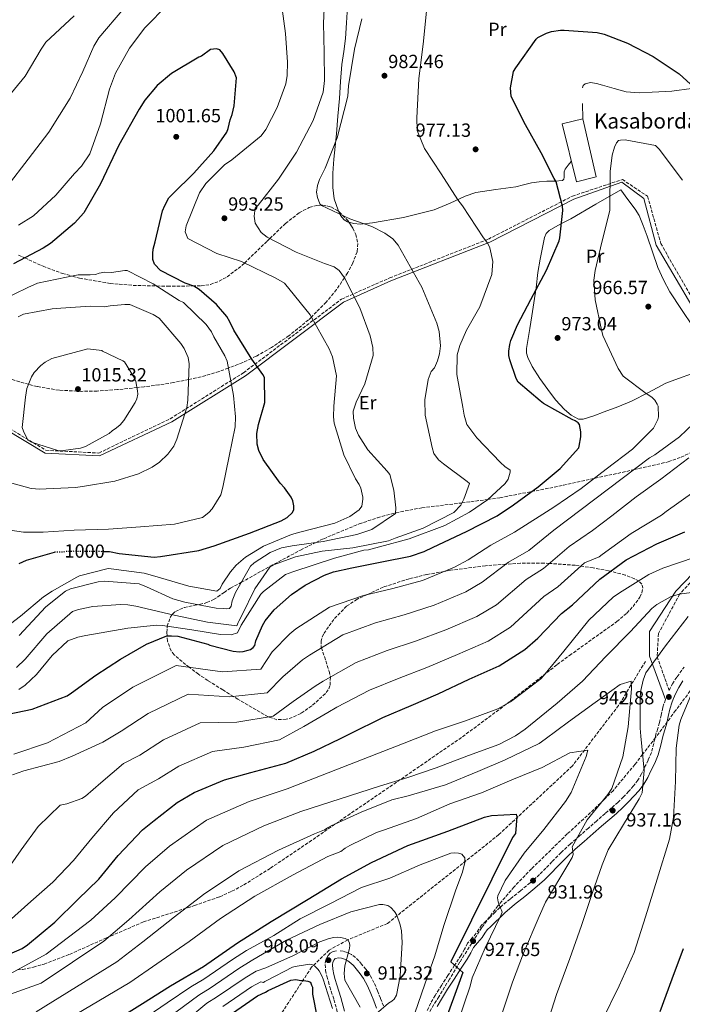
# Model space of a CAD drawing. Units: metres. Extents: x 637547 to 641025, y 4759887 to 4762269.
# Drawn here: x 639796 to 640143, y 4760974 to 4761491 of the extents above; entities that cross this region are included whole.
import ezdxf
from ezdxf.enums import TextEntityAlignment as Align

# ---------------------------------------------------------------- set-up
doc = ezdxf.new("R2010")
doc.units = ezdxf.units.M
doc.header["$MEASUREMENT"] = 0
doc.linetypes.add('DGN Style 3', pattern=[2.435891, 1.739922, -0.695969])
doc.linetypes.add('DGN Style 5', pattern=[1.217945, 0.521977, -0.695969])
for name, color, linetype, lineweight in [('Barranco lineal no visto', 142, 'DGN Style 5', 0), ('Camino', 7, 'DGN Style 3', 0), ('Cota de curva de nivel directora', 7, 'Continuous', 0), ('Cota de punto acotado terreno', 7, 'Continuous', 0), ('Curva de nivel directora', 30, 'Continuous', 30), ('Curva de nivel directora no vista', 30, 'DGN Style 5', 30), ('Curva de nivel intermedia', 30, 'Continuous', 0), ('Edificio', 1, 'Continuous', 13), ('Etiqueta de uso rústico', 92, 'Continuous', 0), ('Línea de cambio de uso (parcela vista)', 92, 'Continuous', 0), ('Margen derecho', 7, 'Continuous', 0), ('Punto acotado terreno (símbolo)', 7, 'Continuous', 0), ('Texto de Borda', 7, 'Continuous', 0), ('Vaguada', 142, 'DGN Style 3', 13), ('Zona arbolada', 92, 'DGN Style 3', 0)]:
    doc.layers.add(name, color=color, linetype=linetype, lineweight=lineweight)
doc.styles.add('Style-Arial', font='arial.ttf')

# ---------------------------------------------------------------- blocks, each defined once
blk = doc.blocks.new('5PATER')
at = {"layer": 'Barranco lineal no visto', "linetype": 'Continuous', "lineweight": 0}
h = blk.add_hatch(color=51, dxfattribs=at)
edge = h.paths.add_edge_path()
edge.add_ellipse((0, 0), major_axis=(-0.11, -0.111), ratio=0.999422, start_angle=0, end_angle=360)

msp = doc.modelspace()

# ---------------------------------------------------------------- linework, layer by layer
at = {"layer": 'Camino', "color": 7, "linetype": 'DGN Style 3', "lineweight": 0}
for points in [[(639788.2, 4761277.84, 1013.55), (639809.34, 4761265.16, 1014.59), (639837.16, 4761263.73, 1013.63), (639874.57, 4761281.72, 1011.24), (639913.13, 4761305.93, 1002.16), (639964.63, 4761344.62, 991.29), (639989.88, 4761355.75, 986.83), (640041.67, 4761376.11, 979.8), (640085.79, 4761398.7, 973.9), (640112.02, 4761407.46, 970), (640125.3, 4761398.62, 969.88), (640132.18, 4761373.86, 966.51), (640160.57, 4761324.3, 962.72)], [(640159.24, 4761208, 943.86), (640142.1, 4761189.58, 940), (640130.99, 4761168.82, 940), (640130.27, 4761156.65, 940), (640136.58, 4761139.02, 942.47), (640138.31, 4761142.43, 942.86), (640140.73, 4761146.21, 943.32), (640144.53, 4761151.24, 943.93)], [(640134.59, 4761134.19, 942.53), (640133.3, 4761130.03, 941.69), (640132.44, 4761126.05, 941.26), (640131.56, 4761122.08, 940.82), (640130.58, 4761118.94, 940.72), (640129.58, 4761115.79, 940.65), (640128.48, 4761111.08, 940.09), (640127.24, 4761106.37, 939.57), (640125.55, 4761102.33, 939.51), (640123.63, 4761098.39, 939.44), (640122.01, 4761095.07, 939.23), (640120.2, 4761091.87, 938.98), (640117.87, 4761088.8, 938.69), (640115.3, 4761085.95, 938.36), (640112.6, 4761083.02, 937.92), (640109.77, 4761080.22, 937.48), (640106.39, 4761077.23, 937.16), (640102.99, 4761074.27, 936.86), (640098.58, 4761070.44, 936.38), (640094.16, 4761066.61, 935.86), (640089.42, 4761062.47, 934.97), (640084.71, 4761058.32, 934.02), (640079.85, 4761053.73, 933.87), (640075.08, 4761048.98, 933.69), (640071.84, 4761045.56, 932.92), (640068.53, 4761042.2, 932.15), (640063.54, 4761037.88, 931.46), (640058.46, 4761033.69, 930.86), (640053.08, 4761029.36, 930.49), (640047.77, 4761024.96, 930.06), (640045.17, 4761022.44, 929.45), (640042.65, 4761019.87, 928.77), (640040.37, 4761017.76, 928.43), (640038.13, 4761015.62, 928.1), (640036.65, 4761013.56, 927.57), (640035.29, 4761011.4, 927.06), (640032.99, 4761008.79, 927.01), (640030.79, 4761006.11, 926.98), (640029.07, 4761002.96, 926.5), (640027.36, 4760999.8, 926.06), (640023.9, 4760994.53, 925.65), (640020.45, 4760989.26, 925.23), (640017.08, 4760984, 924.77), (640013.75, 4760978.72, 924.27), (640011.4, 4760974.59, 923.62), (640009.31, 4760970.3, 922.94)], [(639961.87, 4761002.2, 909.03), (639960.2, 4761001.77, 908.72), (639958.69, 4761000.96, 908.02), (639957.53, 4760999.64, 907.35), (639956.35, 4760997.36, 907.42), (639955.94, 4760995.02, 907.51), (639956.24, 4760991.89, 907.01), (639956.88, 4760988.78, 906.43), (639957.65, 4760985.98, 905.71), (639958.44, 4760983.18, 905.09), (639960.62, 4760976.51, 904.53), (639962.42, 4760969.7, 904.34)], [(639986.54, 4760973.25, 914.31), (639985.07, 4760977.19, 913.98), (639983.49, 4760981.11, 913.6), (639981.6, 4760985.45, 912.76), (639979.38, 4760989.59, 911.93), (639977.34, 4760992.44, 911.45), (639975.12, 4760995.15, 910.97), (639973.58, 4760996.94, 910.46), (639971.93, 4760998.63, 910.01), (639969.87, 4761000.13, 909.82), (639967.51, 4761001.27, 909.64), (639965.52, 4761001.92, 909.46), (639963.53, 4761002.24, 909.26)]]:
    msp.add_polyline3d(points, dxfattribs=at)
at = {"layer": 'Curva de nivel directora', "color": 30, "linetype": 'Continuous', "lineweight": 30, "flags": 128}
for points, elevation in [([(640053.57, 4761451.07), (640053.33, 4761455.55), (640054.86, 4761464.13), (640056.02, 4761466.22), (640066.72, 4761481.28), (640067.66, 4761482.01), (640072.18, 4761484.33), (640074.88, 4761485.17), (640079.59, 4761485.89), (640081.5, 4761485.93), (640098.87, 4761484.71), (640102.4, 4761483.89), (640114.79, 4761479.15), (640128.19, 4761472.03), (640141.77, 4761463.07), (640149.73, 4761455.77)], 975), ([(639895.7, 4761475.82), (639891.11, 4761472.19), (639889.65, 4761471.74), (639875.28, 4761463.12), (639867.84, 4761456.84), (639861.27, 4761449.19), (639858.28, 4761444.39), (639847.71, 4761425.49), (639838.01, 4761405.22), (639829.33, 4761389.98), (639824.4, 4761384.59), (639811.74, 4761373.76), (639807.87, 4761371.46), (639792.37, 4761363.09)], 1000), ([(639839.45, 4761212.06), (639842.74, 4761212.02), (639847.78, 4761210.99), (639866.25, 4761209.07), (639869.6, 4761209.41), (639889.65, 4761212.55), (639897.71, 4761214.92), (639916.31, 4761221.67), (639932.95, 4761228.1), (639936, 4761229.83), (639938.75, 4761232.39), (639939.55, 4761234.08), (639939.52, 4761236.03), (639938.92, 4761238.53), (639938.05, 4761240.47), (639934.61, 4761245.44), (639932.33, 4761247.92), (639923.46, 4761260.33), (639921.15, 4761265.04), (639920.25, 4761268.38), (639920.15, 4761273.96), (639920.91, 4761278.72), (639924.34, 4761290.23), (639924.12, 4761303.36), (639923.25, 4761305.02), (639917.53, 4761313.02), (639908.05, 4761328.22), (639906.01, 4761332.65), (639904.29, 4761335.41), (639898.87, 4761341.75), (639889.8, 4761349.69), (639886.98, 4761351.32), (639882.48, 4761352.91), (639869.52, 4761359.67), (639866.39, 4761362.97), (639865.51, 4761365.47), (639865.45, 4761368.54), (639865.7, 4761370.78), (639866.75, 4761374.71), (639870.65, 4761390.98), (639871.72, 4761393.79), (639873.89, 4761397.74), (639875.81, 4761399.72), (639887.07, 4761410.81), (639897.48, 4761422.44), (639904.3, 4761432.33), (639905.1, 4761434.3), (639906.14, 4761438.79), (639907.21, 4761441.6), (639908.25, 4761446.09), (639909.39, 4761460.91), (639908.22, 4761463.96), (639902.19, 4761473.64), (639900.75, 4761475.51), (639898.86, 4761476.14), (639895.7, 4761475.82)], 1000), ([(639785.24, 4761125.67), (639802.21, 4761129.08), (639820.56, 4761136.11), (639822.77, 4761137.74), (639835.55, 4761147.08), (639848.6, 4761155.46), (639862.13, 4761163.28), (639872.93, 4761167.63), (639875.32, 4761167.75), (639878.69, 4761167.41), (639894.35, 4761163.28), (639895.47, 4761162.82), (639907.68, 4761159.59), (639911.04, 4761159.33), (639912.96, 4761159.52), (639915.5, 4761160.05), (639916.85, 4761160.55), (639918.2, 4761161.53), (639918.98, 4761162.58), (639919.66, 4761164.99), (639923.03, 4761173.05), (639924.51, 4761175.47), (639929.29, 4761181.31), (639938.26, 4761189.38), (639945.45, 4761194.3), (639955.67, 4761199.59), (639960.36, 4761201.27), (639969.99, 4761203.43), (639985.68, 4761206.5), (640000.82, 4761209.56), (640007.89, 4761211.92), (640012.73, 4761214.32), (640030.25, 4761222.54), (640046.34, 4761230.65), (640054.95, 4761236.47), (640067.74, 4761246.04), (640079.32, 4761255.6), (640089.13, 4761266.4), (640089.43, 4761267.28), (640090.23, 4761272.17), (640090.18, 4761274.89), (640089.55, 4761278.8), (640088.82, 4761279.66), (640087.2, 4761280.67), (640085.59, 4761281.28), (640070.58, 4761289.82), (640068.87, 4761291.23), (640057.28, 4761300.94), (640056.28, 4761302.84), (640052.92, 4761312.69), (640052.48, 4761315.01), (640052.36, 4761317.32), (640052.86, 4761320.77), (640053.46, 4761322.86), (640057, 4761331.07), (640064.04, 4761344.38), (640072.25, 4761359.79), (640078.78, 4761375.17), (640079.23, 4761376.86), (640080.82, 4761391.19), (640080.62, 4761393.51), (640077.28, 4761406.16), (640076.29, 4761407.9), (640069.43, 4761421.45), (640061.1, 4761436.26), (640053.57, 4761451.07)], 975), ([(639780.27, 4760996.15), (639796.86, 4761003.34), (639799.75, 4761005.25), (639814.13, 4761017.17), (639826.13, 4761029.05), (639837.09, 4761039.85), (639847.23, 4761052.23), (639859.99, 4761065.72), (639866.28, 4761070.6), (639878.32, 4761080.09), (639887.25, 4761085.29), (639903.05, 4761091.93), (639917.04, 4761095.88), (639935.27, 4761100.71), (639950.28, 4761107.07), (639963.96, 4761113.67), (639969.22, 4761116.42), (639986.33, 4761124.67), (640001.07, 4761131.03), (640015.29, 4761137.11), (640031.61, 4761144.82), (640047.41, 4761151.99), (640060.79, 4761160.45), (640067.59, 4761166.4), (640080.1, 4761179.35), (640085.86, 4761183.96), (640100.22, 4761197.47), (640114.1, 4761207.53), (640130.14, 4761216.03), (640144.89, 4761222.39)], 950), ([(639795.37, 4761205.61), (639799.25, 4761207.36), (639813.9, 4761211.7)], 1000), ([(639845.16, 4760965.25), (639860.12, 4760974.53), (639874.82, 4760983.8), (639892.16, 4760993.92), (639909.98, 4761006.43), (639927.57, 4761017.61), (639947, 4761029.35), (639964.59, 4761040), (639980.36, 4761048.5), (639999.31, 4761057.58), (640004.32, 4761059.26), (640020.4, 4761065.11), (640039.65, 4761072.34), (640043.35, 4761073.2), (640056.33, 4761073.95), (640056.62, 4761072.63), (640055.98, 4761063.87), (640054.42, 4761061.72), (640021.98, 4760996.34), (640028.26, 4760990.69), (639996.66, 4760903.65)], 925), ([(640143.89, 4761003.22), (640138.07, 4760987.2), (640131.73, 4760970.11)], 950), ([(639905.56, 4760968.18), (639920.51, 4760978.52), (639924.72, 4760980.45), (639926.03, 4760981.27), (639937.88, 4760986.78), (639940.52, 4760987.09), (639943.19, 4760986.61), (639944.78, 4760986.64), (639946.91, 4760986.14), (639948.24, 4760985.64), (639948.8, 4760984.05), (639949.35, 4760983), (639949.41, 4760979.29), (639951.75, 4760966.96)], 900)]:
    msp.add_lwpolyline(points, dxfattribs=dict(at, elevation=elevation))
at = {"layer": 'Curva de nivel directora no vista', "color": 30, "linetype": 'DGN Style 5', "lineweight": 30, "elevation": 1000, "flags": 128}
msp.add_lwpolyline([(639813.9, 4761211.7), (639814.25, 4761211.81), (639818.72, 4761211.88), (639820.11, 4761212.19), (639824.58, 4761212.26), (639839.45, 4761212.06)], dxfattribs=at)
at = {"layer": 'Curva de nivel intermedia', "color": 30, "linetype": 'Continuous', "lineweight": 0, "flags": 128}
for points, elevation in [([(639790.81, 4761173.95), (639796.05, 4761177.95), (639808.16, 4761188.21), (639812.58, 4761191.08), (639825.58, 4761198.57), (639826.97, 4761199.15), (639841.98, 4761203.04), (639843.66, 4761202.79), (639861.02, 4761200.57), (639866.63, 4761199), (639884.32, 4761193.72), (639899.17, 4761191.18), (639900.82, 4761192.6), (639901.9, 4761194.86), (639906.25, 4761201.36), (639909.27, 4761204.76), (639914.22, 4761209.03), (639923.62, 4761214.78), (639938.31, 4761220.9), (639942.76, 4761222.1), (639961.11, 4761226.88), (639968.87, 4761230.37), (639973.84, 4761233.8), (639975.2, 4761235.78), (639975.7, 4761239.42), (639975.68, 4761240.54), (639974.76, 4761245.27), (639973.89, 4761247.21), (639971.88, 4761250.25), (639965.8, 4761262.71), (639960.77, 4761279.38), (639960.43, 4761282.73), (639960.61, 4761288.32), (639962.01, 4761304.26), (639959.89, 4761314.28), (639958.14, 4761318.44), (639948.05, 4761336.42), (639934.64, 4761352.95), (639930.12, 4761355.66), (639912.1, 4761364.29), (639899.18, 4761368.54), (639883.96, 4761376.37), (639882.5, 4761379.98), (639883.01, 4761383.06), (639889.97, 4761400.5), (639893.24, 4761405.3), (639903.12, 4761415.25), (639906.99, 4761417.83), (639922.41, 4761430.39), (639924.87, 4761433.78), (639930.81, 4761445.33), (639935.35, 4761457.7), (639936.11, 4761462.18), (639936.27, 4761469.17), (639935.17, 4761484.23), (639932.6, 4761503.74)], 995), ([(639795.39, 4761167.88), (639809.37, 4761182.93), (639819.56, 4761191.2), (639822.34, 4761192.37), (639836.8, 4761195.97), (639840.14, 4761196.31), (639858.32, 4761194.94), (639862.26, 4761193.33), (639876.05, 4761187.15), (639882.23, 4761185.3), (639898.76, 4761182.23), (639902.67, 4761182.02), (639904.08, 4761181.77), (639905.75, 4761182.07), (639906.56, 4761183.21), (639907.08, 4761186.01), (639908.95, 4761190.51), (639916.81, 4761204.33), (639918.74, 4761206.04), (639927.02, 4761211.49), (639933.13, 4761213.83), (639938.69, 4761215.04), (639954.86, 4761217.28), (639972.67, 4761220.93), (639980.44, 4761223.58), (639992.87, 4761231.9), (639993.09, 4761234.97), (639992.1, 4761244.17), (639990, 4761252.52), (639988.57, 4761254.17), (639978.32, 4761265.44), (639973.44, 4761273.18), (639971.98, 4761276.78), (639970.78, 4761282.07), (639970.71, 4761285.7), (639972.31, 4761290.48), (639976.89, 4761300.05), (639981.1, 4761314.93), (639981.03, 4761319.12), (639979.53, 4761325.23), (639974.25, 4761339.95), (639966.15, 4761355.73), (639963.29, 4761359.59), (639960.75, 4761361.5), (639955.69, 4761363.37), (639940.78, 4761369.26), (639925.57, 4761377.09), (639922.45, 4761379.55), (639919.29, 4761384.53), (639918.67, 4761388.15), (639919.16, 4761392.34), (639920.8, 4761394.05), (639931.46, 4761407.64), (639940.99, 4761421.77), (639949.65, 4761438.4), (639954.97, 4761453.29), (639955.71, 4761459.45), (639955.45, 4761474.25), (639955.19, 4761489.61), (639955.76, 4761504.98)], 990), ([(639873.46, 4761499.37), (639861.38, 4761487.15), (639853.19, 4761476.39), (639845.87, 4761463.42), (639842.67, 4761454.99), (639837.95, 4761436.75), (639832.36, 4761421.01), (639828, 4761414.51), (639824.44, 4761410.54), (639814.58, 4761399.2), (639802.76, 4761388.38), (639795.02, 4761383.5)], 995), ([(639795.12, 4761139.39), (639798.43, 4761141.68), (639804.48, 4761147.37), (639812.69, 4761157.29), (639820.93, 4761164.97), (639826.2, 4761167.02), (639830.38, 4761167.93), (639852.38, 4761171.66), (639867.43, 4761173.31), (639870.51, 4761173.09), (639885.91, 4761170.84), (639901.04, 4761168.31), (639906.63, 4761168.12), (639909.96, 4761169.3), (639911.84, 4761173.24), (639922.17, 4761189.62), (639923.55, 4761191.04), (639935.12, 4761199.9), (639939.01, 4761201.36), (639960.95, 4761208.44), (639976.24, 4761212.62), (639978.75, 4761212.94), (639984.59, 4761214.44), (640000.16, 4761218.62), (640018.75, 4761225.64), (640031.76, 4761232.57), (640041.14, 4761239.15), (640050.49, 4761247.69), (640052.13, 4761249.96), (640053.18, 4761253.61), (640053.16, 4761254.72), (640050.34, 4761256.63), (640048.06, 4761258.82), (640035.55, 4761271.74), (640030.41, 4761278.63), (640028.92, 4761283.63), (640028.29, 4761287.81), (640025.2, 4761305.07), (640025.3, 4761315.41), (640026.62, 4761320.18), (640030.11, 4761328.34), (640037.16, 4761340.47), (640043.57, 4761357.62), (640044.01, 4761364.33), (640042.49, 4761371.57), (640041.33, 4761373.78), (640039.05, 4761376.82), (640028.14, 4761393.66), (640025.58, 4761396.69), (640016.96, 4761410.51), (640008.07, 4761423.76), (640004.28, 4761433.19), (640004.16, 4761439.9), (640005.21, 4761460.3), (640007.66, 4761480.18), (640009.31, 4761497.8)], 980), ([(639824.13, 4761493.49), (639809.28, 4761479.55), (639806.83, 4761475.87), (639798.42, 4761461.76), (639787.2, 4761448.16)], 985), ([(639850.31, 4761497.29), (639837.17, 4761481.98), (639834.46, 4761477.47), (639828.82, 4761464.24), (639822.08, 4761450.16), (639810.94, 4761432.37), (639800.01, 4761418.22), (639789.08, 4761403.79)], 990), ([(639794, 4761151.1), (639798.4, 4761155.36), (639809.9, 4761168.69), (639823.38, 4761180.38), (639826.43, 4761181.54), (639833.95, 4761183.07), (639848.45, 4761184.16), (639852.37, 4761183.95), (639856.57, 4761183.18), (639876.76, 4761178.5), (639894.14, 4761174.89), (639909.53, 4761172.92), (639910.34, 4761174.61), (639910.61, 4761175.45), (639912.24, 4761178.28), (639918.98, 4761192.36), (639926.88, 4761203.67), (639929.37, 4761205.11), (639940.47, 4761209.21), (639954.38, 4761212.24), (639970.55, 4761213.92), (639989.2, 4761217.59), (639992.81, 4761219.05), (640007.52, 4761224.33), (640023.58, 4761232.43), (640027.14, 4761236.4), (640028.77, 4761239.5), (640031.7, 4761247.65), (640030.56, 4761248.75), (640018.11, 4761258.03), (640015.56, 4761260.22), (640012.99, 4761263.53), (640012.1, 4761266.58), (640008.46, 4761283.56), (640008.32, 4761291.66), (640010.09, 4761302.3), (640011.69, 4761306.52), (640013.33, 4761308.5), (640014.94, 4761312.16), (640016, 4761315.81), (640016.49, 4761320.01), (640015.8, 4761327.54), (640014.6, 4761331.98), (640006.74, 4761350.84), (640005.3, 4761353.33), (639994.34, 4761372.97), (639991.5, 4761376.27), (639987.25, 4761379.27), (639980.49, 4761382.79), (639968.97, 4761386.78), (639954.05, 4761393.78), (639953.19, 4761394.61), (639952.02, 4761397.94), (639951.41, 4761400.72), (639951.91, 4761404.36), (639952.97, 4761407.45), (639955.94, 4761413.37), (639962.37, 4761429.4), (639967.86, 4761451.28), (639968.32, 4761456.59), (639971.34, 4761475.92), (639975.26, 4761491.91)], 985), ([(639792.44, 4761105.54), (639810.25, 4761111.47), (639830.29, 4761121.95), (639839, 4761129.96), (639855.07, 4761140.61), (639877.8, 4761152.02), (639902.08, 4761148.83), (639922.18, 4761150.14), (639928.2, 4761159.18), (639937.36, 4761168.8), (639940.58, 4761171.31), (639958.28, 4761182.78), (639976.12, 4761188.93), (639991.56, 4761192.61), (640007.12, 4761196.66), (640023.87, 4761203.83), (640031, 4761207.61), (640042.92, 4761215.26), (640055.36, 4761222.06), (640076.08, 4761235.31), (640090.32, 4761245.07), (640103.6, 4761255.2), (640117.27, 4761265.67), (640128.42, 4761276.87), (640130.57, 4761281.3), (640130.99, 4761282.81), (640130.78, 4761288.31), (640130.37, 4761289.47), (640129.06, 4761291.56), (640127.47, 4761293.09), (640124.44, 4761294.93), (640112.38, 4761304.13), (640109.81, 4761308.14), (640101.72, 4761325.41), (640101, 4761328.4), (640097.78, 4761344.19), (640097.05, 4761354.64), (640097.68, 4761359.71), (640101.26, 4761374.56), (640105.43, 4761391.1), (640105.49, 4761393.99), (640105.57, 4761411.68), (640106.7, 4761420.32), (640107.91, 4761424.4), (640108.98, 4761426.81), (640109.97, 4761427.88), (640111.07, 4761428.12), (640113.46, 4761428.22), (640129.48, 4761425.27), (640131.29, 4761423.47), (640143.58, 4761407.11)], 970), ([(639782.23, 4761224.41), (639797.63, 4761222.16), (639807.97, 4761222.06), (639824.15, 4761223.17), (639842.29, 4761223.77), (639859.03, 4761224.89), (639876.88, 4761226.32), (639891.62, 4761229.92), (639894.93, 4761232.5), (639896.57, 4761234.48), (639901.19, 4761241.82), (639902.24, 4761245.75), (639905.59, 4761262.01), (639908.68, 4761277.42), (639908.86, 4761282.73), (639907.84, 4761293.89), (639904.45, 4761311.98), (639903.28, 4761314.76), (639897.53, 4761324.71), (639896.36, 4761327.48), (639893.5, 4761331.34), (639881.57, 4761342.87), (639879.32, 4761343.95), (639865.76, 4761352.65), (639851.96, 4761359.68)], 1005), ([(639851.96, 4761359.68), (639850.84, 4761359.66), (639843.71, 4761358.55), (639840.24, 4761358.71), (639837.24, 4761358.24), (639835.34, 4761357.6), (639832.65, 4761357.45), (639826.3, 4761357.28), (639820.18, 4761356.06), (639804.87, 4761353), (639799.88, 4761350.68), (639785.48, 4761343.73)], 1005), ([(639787.11, 4761249.07), (639801.7, 4761245.13), (639806.18, 4761244.65), (639809.53, 4761244.99), (639824.88, 4761245.53), (639828.5, 4761246.15), (639845.49, 4761248.96), (639857.99, 4761252.81), (639865.19, 4761256.28), (639869.06, 4761258.86), (639873.45, 4761263.13), (639876.45, 4761267.37), (639878.06, 4761271.03), (639883.36, 4761287.6), (639883.86, 4761291.52), (639884.64, 4761310.52), (639884.03, 4761313.87), (639881.99, 4761318.58), (639880.27, 4761321.34), (639868.87, 4761334.55), (639865.76, 4761336.45), (639853.38, 4761341.83)], 1010), ([(639853.38, 4761341.83), (639850.87, 4761341.78), (639843.06, 4761341.09), (639840.08, 4761340.53), (639832.65, 4761340.85), (639817.11, 4761339.8), (639812.64, 4761339.45), (639797.61, 4761336.67), (639794.84, 4761335.23)], 1010), ([(639831.39, 4761318.56), (639812.53, 4761313.47), (639808.94, 4761311.45), (639806.73, 4761309.74), (639803.17, 4761306.05), (639801.81, 4761303.79), (639799.4, 4761297.6), (639798.64, 4761293.12), (639796.96, 4761277.17), (639797.55, 4761275.23), (639799.87, 4761270.52), (639801.84, 4761269.43), (639816.16, 4761264.93), (639818.68, 4761264.98), (639827.59, 4761266.25), (639830.09, 4761267.13), (639842.54, 4761274.05), (639844.19, 4761275.47), (639846.4, 4761276.91), (639848.33, 4761278.62), (639850.24, 4761280.88), (639856.23, 4761290.2), (639857.03, 4761292.17), (639857.55, 4761294.7), (639857.52, 4761296.37), (639856.59, 4761301.38), (639855.43, 4761303.88), (639850.55, 4761311.61), (639849.7, 4761312.16), (639839, 4761317.28), (639838.72, 4761317.55), (639831.39, 4761318.56)], 1015), ([(639791.85, 4761094.58), (639797.82, 4761096.79), (639816.26, 4761101.67), (639823.22, 4761104.52), (639839.33, 4761111.75), (639848.83, 4761117.49), (639863.11, 4761126.78), (639884.11, 4761137), (639905.82, 4761135.59), (639925.45, 4761137.78), (639933.72, 4761146.15), (639944.01, 4761155.02), (639947.74, 4761157.58), (639965.29, 4761168.25), (639982.36, 4761174.46), (639997.49, 4761178.74), (640013.24, 4761183.7), (640029.76, 4761190.87), (640038.45, 4761195.82), (640052.22, 4761206.29), (640062.98, 4761212.54), (640076.07, 4761223.13), (640126.36, 4761261.15), (640129.16, 4761262.76), (640141.96, 4761272.16), (640149.35, 4761279.24)], 965), ([(640003.43, 4761164.86), (640019.36, 4761170.74), (640035.64, 4761177.91), (640045.9, 4761184.03), (640061.51, 4761197.31), (640070.61, 4761203.01), (640084.12, 4761214.58), (640096.42, 4761223.1), (640106.52, 4761230.78), (640119.31, 4761240.73), (640132.28, 4761250.02), (640146.88, 4761261.17)], 960), ([(639788.04, 4761015.92), (639801.51, 4761028.06), (639813.07, 4761038.16), (639823.77, 4761049.69), (639833.53, 4761061.31), (639844.86, 4761074.74), (639857.73, 4761086.76), (639868.49, 4761092.56), (639879.2, 4761099.12), (639896.74, 4761106.95), (639913.3, 4761109.12), (639932, 4761113.07), (639944.76, 4761120.1), (639957.31, 4761127.46), (639962.06, 4761130.14), (639979.31, 4761139.2), (639994.83, 4761145.5), (640009.36, 4761150.99), (640025.49, 4761157.78), (640041.52, 4761164.95), (640053.34, 4761172.24), (640070.8, 4761188.33), (640078.23, 4761193.49), (640092.17, 4761206.03), (640099.89, 4761209.25), (640101.37, 4761210.39), (640116.69, 4761221.5), (640132.6, 4761231.06), (640134.96, 4761232.99), (640149.58, 4761243.31)], 955), ([(639770.26, 4760984.68), (639790.55, 4760990.08), (639809.44, 4761000.32), (639833.02, 4761018.23), (639845.7, 4761029.94), (639861.61, 4761046.27), (639874.33, 4761057.23), (639893.72, 4761070.83), (639916.02, 4761080.6), (639936.01, 4761087.21), (639997.38, 4761111.3), (640013.9, 4761117.7), (640029.1, 4761122.86), (640046.62, 4761129.39), (640053.34, 4761132.95), (640069.26, 4761145.02), (640070.63, 4761146.6), (640081.36, 4761159.57), (640094.43, 4761175.87), (640107.28, 4761188.05), (640110.53, 4761190.33), (640125.88, 4761199.83), (640133.33, 4761203.24), (640150.25, 4761209.04)], 945), ([(639787.79, 4760978.35), (639806.81, 4760985.19), (639839.8, 4761007.31), (639852.98, 4761018.41), (639869.25, 4761033.18), (639883.24, 4761044.53), (639902.18, 4761057.52), (639923.77, 4761067.79), (639943.16, 4761075.41), (639984.56, 4761088.73), (639999.38, 4761093.27), (640014.2, 4761098.37), (640031.27, 4761104.78), (640047.13, 4761110.61), (640055.84, 4761115.16), (640060.95, 4761118.69), (640077.74, 4761132.22), (640091.11, 4761143.91), (640103.34, 4761156.8), (640116.24, 4761169.98), (640127.49, 4761182.02), (640130.18, 4761184.12), (640137.34, 4761188.08), (640141.82, 4761189.61), (640148.31, 4761190.5)], 940), ([(640146.52, 4761177.84), (640134.72, 4761162.34), (640124.4, 4761148.21), (640122.91, 4761144.34), (640121.67, 4761138.93), (640121.34, 4761135.53), (640121.29, 4761119.18), (640121.8, 4761115.02), (640123.45, 4761096.86), (640122.49, 4761085.11), (640120.93, 4761082.08), (640112.54, 4761068.53), (640104.54, 4761055.27), (640101.5, 4761047.37), (640096.15, 4761032.21), (640090.54, 4761015.37), (640084.5, 4760998.03), (640077.48, 4760979.27), (640072.31, 4760963.33)], 940), ([(639786.38, 4761040.87), (639796.31, 4761055.22), (639805.34, 4761067.5), (639816.82, 4761078.77), (639820.26, 4761079.44), (639828.22, 4761082.19), (639830.2, 4761083.5), (639838.25, 4761090.43), (639850.04, 4761100.53), (639858.66, 4761105.02), (639871.16, 4761112.95), (639890.43, 4761121.98), (639909.56, 4761122.36), (639928.72, 4761125.42), (639939.24, 4761133.12), (639950.66, 4761141.24), (639954.9, 4761143.86), (639972.3, 4761153.73), (639988.59, 4761159.98), (640003.43, 4761164.86)], 960), ([(639957.13, 4761066.73), (639959.11, 4761067.88), (639974.95, 4761075.05), (639991.02, 4761081.44), (639999.55, 4761083.65), (640019.25, 4761089.33), (640036.09, 4761096.4), (640050.56, 4761102.44), (640068.31, 4761111.14), (640071.56, 4761113.31), (640083.74, 4761122.53), (640097.75, 4761132.67), (640110.83, 4761142.02), (640116.58, 4761143.84), (640116.76, 4761139.78), (640115.1, 4761119.79), (640112.32, 4761104.06), (640106.54, 4761087.5), (640104.48, 4761084.24), (640093.53, 4761070.98), (640085.6, 4761056.88), (640085.9, 4761055.72), (640086.17, 4761052.83), (640085.59, 4761051.15), (640083.37, 4761047.33), (640071.59, 4761027.66), (640068.27, 4761020.15), (640060.15, 4761000.88), (640054.35, 4760985.65), (640047.9, 4760966.24)], 935), ([(640150.13, 4761141.41), (640142.65, 4761123.7), (640141.87, 4761120.69), (640140.36, 4761108.65), (640139.88, 4761091.18), (640138.82, 4761072.14), (640136.73, 4761060.87), (640130.36, 4761039.85), (640124.25, 4761019.94), (640118.18, 4761001.26), (640110.31, 4760983.72), (640101.44, 4760965.6)], 945), ([(639801.54, 4760954.91), (639853.35, 4760985.45), (639867.54, 4760995.34), (639884.52, 4761007), (639901.07, 4761019.13), (639919.11, 4761030.91), (639939.25, 4761042.16), (639957.45, 4761051.8), (639964.24, 4761054.4), (639966.54, 4761056.11), (639969.02, 4761057.43), (639982.86, 4761064.24), (639987.18, 4761065.7), (640003.87, 4761071.72), (640021.42, 4761079.31), (640038.06, 4761085.21), (640054.07, 4761091.99), (640069.87, 4761098.49), (640084.36, 4761106.25), (640093.9, 4761107.64), (640093.07, 4761104.34), (640085.11, 4761085.35), (640082.19, 4761080.58), (640070.82, 4761065.92), (640060.41, 4761053.39), (640050.42, 4761039.15), (640046.56, 4761031.13), (640046.52, 4761030.02), (640046.89, 4761027.97), (640048.06, 4761024.48), (640048.58, 4761023.6), (640048.88, 4761022.38), (640048.18, 4761020.65), (640039.91, 4761003.71), (640033.12, 4760987.96), (640032.03, 4760983.66), (640026, 4760965.48)], 930), ([(639804.17, 4760970.05), (639846.57, 4760996.38), (639860.26, 4761006.87), (639876.89, 4761020.09), (639892.15, 4761031.83), (639910.64, 4761044.22), (639931.51, 4761054.97), (639950.3, 4761063.61), (639955.7, 4761065.65), (639957.13, 4761066.73)], 935), ([(639859.68, 4760965.64), (639873.06, 4760974.87), (639885.45, 4760983.22), (639892.34, 4760987.31), (639907.36, 4760997.53), (639914.69, 4761002.35), (639929.06, 4761010.25), (639942.87, 4761018.89), (639958.52, 4761026.89), (639975.12, 4761035.35), (639989.88, 4761040.27), (640005.95, 4761047.34), (640022.02, 4761053.45), (640024.02, 4761053.6), (640026.03, 4761053.47), (640027.7, 4761052.99), (640029.24, 4761050.96), (640029.23, 4761048.52), (640028.09, 4761043.44), (640024.52, 4761034.25), (640018.29, 4761015.46), (640013.61, 4760999.53), (640008.25, 4760984.7), (640003.01, 4760969.37)], 920), ([(639877.66, 4760969.95), (639889.69, 4760978.92), (639895.64, 4760982.53), (639910.65, 4760992.78), (639917.2, 4760996.88), (639920.96, 4760999.21), (639935.72, 4761007.81), (639953.15, 4761016), (639969.5, 4761022.68), (639984.45, 4761026.55), (639986.34, 4761026.53), (639988.85, 4761025.91), (639990.43, 4761024.99), (639992.46, 4761022.85), (639993.55, 4761020.93), (639995.42, 4761015.84), (639996.09, 4761012.63), (639996.36, 4761006.57), (639995.33, 4760988.81), (639993.45, 4760978.82), (639992.15, 4760976.8), (639991.05, 4760975.73), (639989.18, 4760974.58), (639982.83, 4760968.96)], 915), ([(639882.26, 4760965.04), (639893.93, 4760974.61), (639898.95, 4760977.75), (639913.93, 4760988.03), (639919.71, 4760991.4), (639924.79, 4760993.21), (639939.42, 4760999.75), (639953.2, 4761006.88), (639958.01, 4761008.63), (639960.55, 4761009.18), (639962.56, 4761009.27), (639964.12, 4761009.13), (639966.46, 4761008.61), (639967.81, 4761007.91), (639968.83, 4761006.32), (639968.92, 4761004.71), (639968.62, 4761002.59), (639966.37, 4760994.32), (639965.89, 4760990.2), (639966.34, 4760986.75), (639974.28, 4760972.49)], 910), ([(639902.26, 4760972.96), (639917.22, 4760983.28), (639922.21, 4760985.93), (639923.59, 4760985.46), (639924.36, 4760986.03), (639925.3, 4760986.55), (639938.86, 4760993.51), (639940.18, 4760993.92), (639947.73, 4760995.22), (639948.9, 4760994.91), (639950.53, 4760994.1), (639952.11, 4760992.52), (639952.79, 4760991.64), (639954.11, 4760989.32), (639954.93, 4760987.28), (639959.81, 4760971.85)], 905)]:
    msp.add_lwpolyline(points, dxfattribs=dict(at, elevation=elevation))
at = {"layer": 'Edificio', "color": 1, "linetype": 'Continuous', "lineweight": 13}
msp.add_polyline3d([(640098.27, 4761408.81, 976.67), (640087.87, 4761406.17, 976.64), (640080.41, 4761436.65, 975.94), (640091.21, 4761439.33, 975.94)], close=True, dxfattribs=at)
at = {"layer": 'Edificio', "color": 51, "linetype": 'Continuous', "lineweight": 13}
msp.add_polyline3d([(640087.87, 4761406.17, 976.64), (640080.41, 4761436.65, 975.94), (640091.21, 4761439.33, 975.94), (640098.27, 4761408.81, 976.67), (640087.87, 4761406.17, 976.64)], dxfattribs=at)
at = {"layer": 'Línea de cambio de uso (parcela vista)', "color": 92, "linetype": 'Continuous', "lineweight": 0, "elevation": 972.71, "flags": 128}
msp.add_lwpolyline([(640091.15, 4761447.45), (640091.21, 4761439.33)], dxfattribs=at)
at = {"layer": 'Línea de cambio de uso (parcela vista)', "color": 92, "linetype": 'Continuous', "lineweight": 0}
for points in [[(639962.99, 4761390.77, 984.1), (639962.73, 4761391.28, 984.05), (639960.75, 4761397.25, 984.27), (639960, 4761403.3, 984.64), (639960.09, 4761410.74, 985.29), (639960.54, 4761418.17, 985.89), (639961.24, 4761424.82, 986.29), (639961.9, 4761431.46, 986.69), (639962.68, 4761440.76, 987.32), (639963.44, 4761450.06, 987.94), (639964.08, 4761458.96, 988.44), (639964.72, 4761467.86, 988.69), (639965.76, 4761474.7, 988.68), (639966.74, 4761481.56, 988.55), (639967.26, 4761489.85, 988.3), (639967.78, 4761498.16, 988.11)], [(640148.27, 4761455.24, 974.13), (640138.02, 4761453.92, 973.29), (640127.74, 4761453.29, 972.6), (640120.83, 4761453.07, 972.34), (640113.94, 4761453.58, 972.19), (640107.71, 4761455.22, 972.08), (640101.54, 4761457.08, 971.99), (640098.42, 4761457.87, 971.99), (640095.29, 4761458.44, 972.05), (640092.56, 4761457.72, 972.4), (640091.51, 4761456.77, 972.62), (640091.09, 4761455.58, 972.71)], [(640085.22, 4761416.99, 973.21), (640083.62, 4761414.98, 973.26), (640082.01, 4761412.97, 973.3), (640081.51, 4761411.43, 973.41), (640081.53, 4761408.71, 973.78), (640081.29, 4761407.61, 973.96), (640080.52, 4761406.98, 974.1), (640076.49, 4761406.59, 974.3), (640072.44, 4761406.57, 974.55), (640068.39, 4761406.16, 975.17), (640064.36, 4761405.64, 975.8), (640060.19, 4761404.68, 976.27), (640056.04, 4761403.64, 976.66), (640045.58, 4761402.18, 977.26), (640035.13, 4761400.62, 977.88), (640029.54, 4761398.78, 978.52), (640021.53, 4761394.94, 979.74), (640013.27, 4761391.49, 980.83), (639997.12, 4761387.52, 982.01), (639980.88, 4761384.7, 983.05), (639974.31, 4761384, 984), (639971.01, 4761384.27, 984.54), (639968.46, 4761385.04, 984.81)], [(640091.48, 4761281.58, 974.38), (640088.91, 4761281.59, 974.29), (640085.17, 4761283.56, 974.15), (640081.71, 4761286.58, 974.02), (640076.98, 4761291.69, 973.83), (640072.9, 4761297.04, 973.66), (640068.67, 4761302.96, 973.61), (640064.73, 4761309.24, 973.71), (640062.37, 4761313.84, 973.87), (640061.69, 4761316.21, 973.99), (640061.65, 4761318.6, 974.16), (640062.54, 4761323.85, 974.73), (640063.46, 4761329.12, 975.33), (640064.55, 4761335.89, 975.86), (640065.62, 4761342.68, 976.16), (640066.7, 4761350.59, 976.2), (640067.73, 4761358.51, 976.1), (640068.9, 4761365.57, 975.96), (640070.27, 4761372.61, 975.66), (640071.2, 4761377, 975.22), (640072.09, 4761379, 974.9), (640073.58, 4761380.63, 974.55), (640079.3, 4761383.92, 973.08), (640085.02, 4761386.79, 971.88), (640098.09, 4761394.45, 970.66), (640111.15, 4761402.1, 966.77), (640114.96, 4761396.99, 966.25), (640118.76, 4761391.89, 965.74), (640120.77, 4761388.6, 965.51), (640123.01, 4761383.2, 965.39), (640124.97, 4761377.67, 965.29), (640127.79, 4761369.41, 965.03), (640130.7, 4761361.18, 964.77), (640133.6, 4761354.68, 964.7), (640137.02, 4761348.43, 964.65), (640143.07, 4761339.23, 964.33), (640149.14, 4761330.06, 963.99)], [(639968.46, 4761385.04, 984.81), (639967.74, 4761385.26, 984.89), (639966.02, 4761386.33, 984.81), (639964.09, 4761388.56, 984.33), (639962.99, 4761390.77, 984.1)], [(640148.24, 4761305.37, 964.77), (640141.48, 4761302.92, 966.47), (640134.8, 4761300.37, 968.32), (640125.79, 4761295.54, 969.49), (640116.79, 4761290.9, 970.6), (640109.73, 4761288.07, 972.59), (640102.55, 4761285.35, 974.24), (640097.04, 4761283.32, 974.46), (640091.48, 4761281.58, 974.38)]]:
    msp.add_polyline3d(points, dxfattribs=at)
at = {"layer": 'Margen derecho', "color": 7, "linetype": 'Continuous', "lineweight": 0}
for points in [[(639665.22, 4761207.77, 982.95), (639677.95, 4761217.63, 985.48), (639687.17, 4761233.38, 990.57), (639717.12, 4761239.53, 996.85), (639732.1, 4761250.28, 1001.26), (639742.46, 4761264.5, 1004.6), (639768.19, 4761276.79, 1010.2), (639787.78, 4761276.41, 1013.46), (639808.89, 4761263.73, 1014.25), (639837.49, 4761262.2, 1013.31), (639875.42, 4761280.16, 1010.99), (639914.21, 4761304.37, 1002.03), (639965.57, 4761343.06, 991.26), (639990.53, 4761354.2, 986.85), (640042.37, 4761374.56, 979.84), (640086.46, 4761397.15, 973.83), (640111.8, 4761405.98, 970), (640123.32, 4761397.53, 969.85), (640129.85, 4761372.94, 966.75), (640158.93, 4761323.15, 963.29)], [(640157.78, 4761209.57, 944.38), (640140.11, 4761191.12, 940.63), (640126.29, 4761169.99, 940), (640126.29, 4761156.93, 940), (640134.59, 4761134.19, 942.53)], [(640143.85, 4761144.04, 943.32), (640141.61, 4761140.55, 942.86), (640139.74, 4761136.86, 942.4), (640138.2, 4761133.01, 942.03), (640136.97, 4761129.07, 941.69), (640136.15, 4761125.24, 941.26), (640135.23, 4761121.1, 940.82), (640134.2, 4761117.8, 940.72), (640133.25, 4761114.79, 940.65), (640132.16, 4761110.16, 940.09), (640130.85, 4761105.15, 939.57), (640129.01, 4761100.76, 939.51), (640127.04, 4761096.73, 939.44), (640125.38, 4761093.31, 939.23), (640123.38, 4761089.78, 938.98), (640120.8, 4761086.38, 938.69), (640118.1, 4761083.39, 938.36), (640115.33, 4761080.38, 937.92), (640112.36, 4761077.45, 937.48), (640108.89, 4761074.38, 937.16), (640105.48, 4761071.41, 936.86), (640101.06, 4761067.57, 936.38), (640096.65, 4761063.75, 935.86), (640091.92, 4761059.62, 934.97), (640087.27, 4761055.52, 934.02), (640082.49, 4761051.01, 933.87), (640077.8, 4761046.33, 933.69), (640074.57, 4761042.92, 932.92), (640071.12, 4761039.43, 932.15), (640065.99, 4761034.99, 931.46), (640060.86, 4761030.74, 930.86), (640055.48, 4761026.42, 930.49), (640050.31, 4761022.13, 930.06), (640047.85, 4761019.74, 929.45), (640045.29, 4761017.14, 928.77), (640042.97, 4761014.99, 928.43), (640041.01, 4761013.12, 928.1), (640039.8, 4761011.44, 927.57), (640038.34, 4761009.12, 927.06)], [(640038.34, 4761009.12, 927.06), (640035.89, 4761006.33, 927.01), (640033.95, 4761003.98, 926.98), (640032.4, 4761001.15, 926.5), (640030.62, 4760997.85, 926.06), (640027.08, 4760992.45, 925.65), (640023.64, 4760987.19, 925.23), (640020.29, 4760981.96, 924.77), (640017.01, 4760976.76, 924.27), (640014.76, 4760972.81, 923.62)], [(639982.96, 4760971.99, 914.31), (639981.53, 4760975.81, 913.98), (639979.99, 4760979.65, 913.6), (639978.18, 4760983.79, 912.76), (639976.15, 4760987.58, 911.93), (639974.33, 4760990.13, 911.45), (639972.21, 4760992.71, 910.97), (639970.78, 4760994.38, 910.46), (639969.44, 4760995.75, 910.01), (639967.91, 4760996.86, 909.82), (639966.08, 4760997.74, 909.64), (639964.62, 4760998.22, 909.46), (639962.82, 4760998.52, 909.03), (639961.59, 4760998.2, 908.72), (639961.09, 4760997.94, 908.02), (639960.69, 4760997.48, 907.35), (639959.99, 4760996.13, 907.42), (639959.77, 4760994.87, 907.51), (639960, 4760992.45, 907.01), (639960.57, 4760989.67, 906.43), (639961.31, 4760987, 905.71), (639962.07, 4760984.29, 905.09), (639964.26, 4760977.59, 904.53), (639966.16, 4760970.43, 904.34)]]:
    msp.add_polyline3d(points, dxfattribs=at)
at = {"layer": 'Vaguada', "color": 142, "linetype": 'DGN Style 3', "lineweight": 13}
msp.add_polyline3d([(640124.13, 4761154.26, 939.34), (640110.04, 4761131.05, 935), (640085.77, 4761099.31, 930), (640047.18, 4761063.22, 924.36), (639988.69, 4761016.55, 914.17), (639967.81, 4761007.91, 910), (639958.06, 4761002.53, 908.72), (639948.86, 4760993.53, 904.28), (639900.94, 4760920.1, 875), (639892.33, 4760882.07, 867.4), (639876.15, 4760836, 856.78), (639854.37, 4760806.74, 847.67), (639831.35, 4760771.87, 839.57), (639830.53, 4760757.8, 838.76)], dxfattribs=at)
at = {"layer": 'Zona arbolada', "color": 92, "linetype": 'DGN Style 3', "lineweight": 0}
for points in [[(639794.89, 4761367.77, 999.22), (639798.22, 4761366.25, 1000), (639807.9, 4761361.84, 1002.13), (639818.01, 4761358.09, 1004.09), (639823.25, 4761356.67, 1005), (639827.03, 4761355.64, 1005.58), (639843.05, 4761352.87, 1006.81), (639855.15, 4761351.82, 1006.49), (639867.55, 4761351.5, 1005), (639873.2, 4761351.36, 1003.68), (639886.37, 4761351.53, 1000), (639890.85, 4761351.59, 999.22), (639895.78, 4761352.31, 998.5), (639900.33, 4761354, 997.86), (639904.54, 4761356.35, 997.19), (639912.3, 4761362.24, 995.44), (639913.65, 4761363.55, 995), (639925.53, 4761375.04, 990.57), (639926.93, 4761376.39, 990), (639935.2, 4761384.39, 986.6), (639942.34, 4761389.95, 983.92), (639947.65, 4761392.76, 982.15), (639951.6, 4761393.87, 981.8), (639954.56, 4761394.04, 981.54), (639958.99, 4761393.1, 981.15), (639963.41, 4761390.52, 980.77), (639967.85, 4761385.98, 980.44), (639970.52, 4761381.88, 980.26), (639972, 4761378.62, 980.16), (639973.17, 4761373.8, 980.02), (639972.79, 4761369.46, 979.88), (639970.53, 4761363.65, 979.73), (639967.88, 4761358.51, 986.31), (639966.09, 4761355.82, 990), (639961.93, 4761349.57, 994.03), (639956.53, 4761343.03, 994.65), (639948.74, 4761335.2, 995), (639947.25, 4761333.71, 995.29), (639936.94, 4761325.33, 996.84), (639927.74, 4761319.14, 998.11), (639919.72, 4761314.6, 999.49), (639917.27, 4761313.42, 1000), (639912.69, 4761311.22, 1001.72), (639905.13, 4761308.34, 1005), (639900.29, 4761306.49, 1006.28), (639890.83, 4761303.77, 1008.56), (639884.31, 4761302.41, 1010), (639876.24, 4761300.72, 1011.68), (639868.71, 4761299.55, 1013.11), (639860.99, 4761298.55, 1014.42), (639857.19, 4761298.14, 1015), (639846.95, 4761297.04, 1016.23), (639836.21, 4761296.3, 1016.96), (639828.16, 4761296.14, 1017.13), (639816.25, 4761296.73, 1016.76), (639804.74, 4761298.64, 1015.66), (639800.28, 4761299.87, 1015), (639782.4, 4761304.81, 1011.79)], [(639794.89, 4761367.77, 999.22), (639798.22, 4761366.25, 1000), (639807.9, 4761361.84, 1002.13), (639818.01, 4761358.09, 1004.09), (639823.25, 4761356.67, 1005), (639827.03, 4761355.64, 1005.58), (639843.05, 4761352.87, 1006.81), (639855.15, 4761351.82, 1006.49), (639867.55, 4761351.5, 1005), (639873.2, 4761351.36, 1003.68), (639886.37, 4761351.53, 1000), (639890.85, 4761351.59, 999.22), (639895.78, 4761352.31, 998.5), (639900.33, 4761354, 997.86), (639904.54, 4761356.35, 997.19), (639912.3, 4761362.24, 995.44), (639913.65, 4761363.55, 995), (639925.53, 4761375.04, 990.57), (639926.93, 4761376.39, 990), (639935.2, 4761384.39, 986.6), (639942.34, 4761389.95, 983.92), (639947.65, 4761392.76, 982.15), (639951.6, 4761393.87, 981.8), (639954.56, 4761394.04, 981.54), (639958.99, 4761393.1, 981.15), (639962.99, 4761390.77, 980.81)], [(639962.99, 4761390.77, 980.81), (639963.41, 4761390.52, 980.77), (639967.85, 4761385.98, 980.44), (639968.46, 4761385.04, 980.4)], [(639968.46, 4761385.04, 980.4), (639970.52, 4761381.88, 980.26), (639972, 4761378.62, 980.16), (639973.17, 4761373.8, 980.02), (639972.79, 4761369.46, 979.88), (639970.53, 4761363.65, 979.73), (639967.88, 4761358.51, 986.31), (639966.09, 4761355.82, 990), (639961.93, 4761349.57, 994.03), (639956.53, 4761343.03, 994.65), (639948.74, 4761335.2, 995), (639947.25, 4761333.71, 995.29), (639936.94, 4761325.33, 996.84), (639927.74, 4761319.14, 998.11), (639919.72, 4761314.6, 999.49), (639917.27, 4761313.42, 1000), (639912.69, 4761311.22, 1001.72), (639905.13, 4761308.34, 1005), (639900.29, 4761306.49, 1006.28), (639890.83, 4761303.77, 1008.56)], [(639890.83, 4761303.77, 1008.56), (639884.31, 4761302.41, 1010), (639876.24, 4761300.72, 1011.68), (639868.71, 4761299.55, 1013.11), (639860.99, 4761298.55, 1014.42), (639857.19, 4761298.14, 1015), (639846.95, 4761297.04, 1016.23), (639836.21, 4761296.3, 1016.96), (639828.16, 4761296.14, 1017.13), (639816.25, 4761296.73, 1016.76), (639804.74, 4761298.64, 1015.66), (639800.28, 4761299.87, 1015), (639782.4, 4761304.81, 1011.79)], [(639794.26, 4760992.09, 945), (639797.13, 4760992.37, 945.05), (639802.79, 4760993.55, 944.19), (639808.38, 4760995.18, 942.48), (639821.71, 4761000.27, 937.68), (639841.12, 4761008.92, 937.83), (639860.53, 4761017.31, 937.64), (639887.32, 4761025.92, 936.19), (639900.61, 4761030.57, 935.45), (639907.04, 4761033.42, 935.16), (639913.26, 4761036.79, 934.97), (639927.25, 4761045.58, 934.77), (639947.62, 4761059.33, 934.96), (639967.82, 4761073.28, 935.97), (639998.03, 4761093.9, 938.29), (640028.12, 4761114.65, 940.75), (640053.21, 4761133.31, 943.05), (640077.88, 4761152.65, 945.2), (640084.32, 4761157.39, 945.65), (640109.13, 4761175.15, 947.17), (640114.34, 4761179.66, 947.54), (640117.62, 4761183.01, 947.81), (640121.2, 4761187.93, 948.23), (640122.28, 4761190.34, 948.44), (640122.82, 4761192.69, 948.65), (640122.26, 4761194.78, 948.85), (640120.62, 4761196.41, 949.02), (640118.47, 4761197.68, 949.16), (640113.55, 4761199.61, 949.42), (640104.81, 4761201.83, 949.81), (640096.63, 4761203.38, 950.2), (640087.29, 4761204.76, 950.89), (640073.74, 4761205.69, 960), (640070.89, 4761205.89, 961.55), (640058.59, 4761205.81, 964.1), (640050.86, 4761205.26, 965), (640040.17, 4761204.49, 966.85), (640021.84, 4761202.09, 969.61), (640018.37, 4761201.47, 970), (640009.31, 4761199.86, 970.66), (640000.07, 4761197.67, 970.86), (639986.37, 4761193.21, 970.49), (639978.16, 4761189.42, 970), (639972.75, 4761186.92, 969.57), (639967.25, 4761183.21, 968.93), (639960.54, 4761176.33, 967.73), (639955.03, 4761168.57, 966.27), (639953.8, 4761165.08, 965.65), (639953.95, 4761161.74, 965.06), (639954.05, 4761161.42, 965), (639958.05, 4761149.06, 960.75), (639958.71, 4761146.02, 960), (639958.73, 4761145.9, 959.98), (639958.52, 4761141.39, 959.28), (639957.63, 4761139.27, 958.98), (639956.1, 4761137.28, 958.7), (639948.91, 4761130.8, 958.05), (639943.14, 4761126.88, 958.05), (639938.73, 4761124.79, 958.29), (639935.45, 4761123.84, 958.59), (639930.63, 4761123.61, 959.2), (639926.26, 4761125.03, 960), (639926.06, 4761125.09, 960.04), (639910.14, 4761134.37, 964.44), (639907.8, 4761135.81, 965), (639902.25, 4761139.24, 966.2), (639894.43, 4761144.18, 967.84), (639889.44, 4761147.5, 968.9), (639884.58, 4761151.13, 970), (639882.7, 4761152.53, 970.42), (639876.69, 4761157.67, 971.83), (639875.05, 4761159.75, 972.4), (639873.22, 4761164.88, 973.95), (639872.96, 4761167.63, 975), (639872.8, 4761169.35, 976.2), (639873.08, 4761172.71, 980), (639874.54, 4761177.24, 983.78), (639875.57, 4761178.78, 985), (639875.77, 4761179.07, 985.21), (639877.35, 4761180.5, 986.41), (639882.08, 4761182.6, 988.7), (639889.19, 4761184.01, 990), (639890, 4761184.17, 990), (639893.87, 4761185.11, 990), (639897.41, 4761186.68, 990), (639899.63, 4761188.15, 990), (639902.89, 4761190.48, 990), (639906.33, 4761192.67, 990), (639911.97, 4761195.81, 990), (639927.19, 4761204.28, 990), (639943.08, 4761212.77, 990), (639951.24, 4761216.78, 990), (639955.2, 4761218.72, 990), (639973.85, 4761226.5, 990), (639983.42, 4761229.72, 990), (639992.9, 4761232.3, 990), (639993.19, 4761232.38, 990), (640006.8, 4761234.96, 989.08), (640027.27, 4761237.43, 985.11), (640027.72, 4761237.49, 985), (640041.35, 4761239.35, 980), (640047.71, 4761240.21, 978.68), (640064.3, 4761243.47, 975), (640081.05, 4761246.76, 966.91), (640114.33, 4761254.1, 964.54), (640118.21, 4761254.99, 965), (640136.16, 4761259.13, 962.12), (640142.87, 4761261.54, 961.27), (640147.7, 4761263.9, 960.64)], [(639877.35, 4761180.5, 986.41), (639882.08, 4761182.6, 988.7), (639889.19, 4761184.01, 990), (639890, 4761184.17, 990), (639893.87, 4761185.11, 990), (639897.41, 4761186.68, 990), (639899.63, 4761188.15, 990), (639902.89, 4761190.48, 990), (639906.33, 4761192.67, 990), (639911.97, 4761195.81, 990), (639927.19, 4761204.28, 990), (639943.08, 4761212.77, 990), (639951.24, 4761216.78, 990), (639955.2, 4761218.72, 990), (639973.85, 4761226.5, 990), (639983.42, 4761229.72, 990), (639992.9, 4761232.3, 990), (639993.19, 4761232.38, 990), (640006.8, 4761234.96, 989.08), (640027.27, 4761237.43, 985.11), (640027.72, 4761237.49, 985), (640041.35, 4761239.35, 980), (640047.71, 4761240.21, 978.68), (640064.3, 4761243.47, 975), (640081.05, 4761246.76, 966.91), (640114.33, 4761254.1, 964.54), (640118.21, 4761254.99, 965), (640136.16, 4761259.13, 962.12), (640142.87, 4761261.54, 961.27), (640147.7, 4761263.9, 960.64)], [(639794.26, 4760992.09, 945), (639797.13, 4760992.37, 945.05), (639802.79, 4760993.55, 944.19), (639808.38, 4760995.18, 942.48), (639821.71, 4761000.27, 937.68), (639841.12, 4761008.92, 937.83), (639860.53, 4761017.31, 937.64), (639887.32, 4761025.92, 936.19), (639900.61, 4761030.57, 935.45), (639907.04, 4761033.42, 935.16), (639913.26, 4761036.79, 934.97), (639927.25, 4761045.58, 934.77), (639947.62, 4761059.33, 934.96), (639967.82, 4761073.28, 935.97), (639998.03, 4761093.9, 938.29), (640028.12, 4761114.65, 940.75), (640053.21, 4761133.31, 943.05), (640077.88, 4761152.65, 945.2), (640084.32, 4761157.39, 945.65), (640109.13, 4761175.15, 947.17), (640114.34, 4761179.66, 947.54), (640117.62, 4761183.01, 947.81), (640121.2, 4761187.93, 948.23), (640122.28, 4761190.34, 948.44), (640122.82, 4761192.69, 948.65), (640122.26, 4761194.78, 948.85), (640120.62, 4761196.41, 949.02), (640118.47, 4761197.68, 949.16), (640113.55, 4761199.61, 949.42), (640104.81, 4761201.83, 949.81), (640096.63, 4761203.38, 950.2), (640087.29, 4761204.76, 950.89), (640073.74, 4761205.69, 960), (640070.89, 4761205.89, 961.55), (640058.59, 4761205.81, 964.1), (640050.86, 4761205.26, 965), (640040.17, 4761204.49, 966.85), (640021.84, 4761202.09, 969.61), (640018.37, 4761201.47, 970), (640009.31, 4761199.86, 970.66), (640000.07, 4761197.67, 970.86), (639986.37, 4761193.21, 970.49), (639978.16, 4761189.42, 970), (639972.75, 4761186.92, 969.57), (639967.25, 4761183.21, 968.93), (639960.54, 4761176.33, 967.73), (639955.03, 4761168.57, 966.27), (639953.8, 4761165.08, 965.65), (639953.95, 4761161.74, 965.06), (639954.05, 4761161.42, 965), (639958.05, 4761149.06, 960.75), (639958.71, 4761146.02, 960), (639958.73, 4761145.9, 959.98), (639958.52, 4761141.39, 959.28), (639957.63, 4761139.27, 958.98), (639956.1, 4761137.28, 958.7), (639948.91, 4761130.8, 958.05), (639943.14, 4761126.88, 958.05), (639938.73, 4761124.79, 958.29), (639935.45, 4761123.84, 958.59), (639930.63, 4761123.61, 959.2), (639926.26, 4761125.03, 960), (639926.06, 4761125.09, 960.04), (639910.14, 4761134.37, 964.44), (639907.8, 4761135.81, 965), (639902.25, 4761139.24, 966.2), (639894.43, 4761144.18, 967.84), (639889.44, 4761147.5, 968.9), (639884.58, 4761151.13, 970), (639882.7, 4761152.53, 970.42), (639876.69, 4761157.67, 971.83), (639875.05, 4761159.75, 972.4), (639873.22, 4761164.88, 973.95), (639872.96, 4761167.63, 975), (639872.8, 4761169.35, 976.2), (639873.08, 4761172.71, 980), (639874.54, 4761177.24, 983.78), (639875.57, 4761178.78, 985), (639875.77, 4761179.07, 985.21), (639877.35, 4761180.5, 986.41)], [(640150.48, 4761142.62, 944.92), (640140, 4761128.38, 943.08), (640129.48, 4761114.27, 941.22), (640122.68, 4761105.39, 940), (640118.6, 4761100.06, 939.23), (640107.14, 4761086.3, 936.51), (640102.24, 4761081.52, 935), (640095.34, 4761074.8, 932.62), (640083.13, 4761063.6, 928.53), (640064.3, 4761045.25, 928.33), (640055.2, 4761035.78, 928.31), (640046.64, 4761025.82, 928.08), (640038.19, 4761014.34, 927.03), (640026.74, 4760996.35, 924.42), (640021.22, 4760987.2, 923.38), (640015.62, 4760978.06, 922.97), (640005.37, 4760961.03, 923.01)]]:
    msp.add_polyline3d(points, dxfattribs=at)

# ---------------------------------------------------------------- block references
at = {"layer": 'Punto acotado terreno (símbolo)', "color": 7, "linetype": 'Continuous', "lineweight": 0, "xscale": 10, "yscale": 10, "zscale": 10}
for p in [(639987.11, 4761461.99, 982.46), (639877.8, 4761429.9, 1001.65), (640034.98, 4761423.3, 977.13), (639903.08, 4761387.08, 993.25), (640125.65, 4761340.65, 966.57), (640078.03, 4761324.19, 973.04), (639826.19, 4761297.32, 1015.31), (640136.43, 4761135.56, 942.88), (640106.94, 4761075.84, 937.16), (640065.13, 4761039.02, 931.98), (640033.69, 4761007.26, 927.65), (639957.69, 4760997.23, 908.09), (639977.85, 4760990.24, 912.32)]:
    msp.add_blockref('5PATER', p, dxfattribs=at)

# ---------------------------------------------------------------- texts
at = {"layer": 'Cota de curva de nivel directora', "color": 7, "linetype": 'Continuous', "lineweight": 0, "style": 'Style-Arial'}
msp.add_text('1000', height=7, rotation=359.227, dxfattribs=at).set_placement((639829.69, 4761212.2, 1000), align=Align.MIDDLE_CENTER)
at = {"layer": 'Cota de punto acotado terreno', "color": 7, "linetype": 'Continuous', "lineweight": 0, "style": 'Style-Arial'}
for s, p in [('982.46', (639989.1, 4761465.99, 982.46)), ('1001.65', (639866.82, 4761437.52, 1001.65)), ('977.13', (640003.45, 4761429.88, 977.13)), ('993.25', (639905.06, 4761391.08, 993.25)), ('966.57', (640096.24, 4761347.23, 966.57)), ('973.04', (640080.02, 4761328.18, 973.04)), ('1015.32', (639827.92, 4761301.32, 1015.31)), ('942.88', (640099.66, 4761131.65, 942.88)), ('937.16', (640114.09, 4761067.46, 937.16)), ('931.98', (640072.78, 4761029.6, 931.98)), ('908.09', (639923.57, 4761001.23, 908.09)), ('927.65', (640039.8, 4760999.39, 927.65)), ('912.32', (639983.51, 4760987.02, 912.32))]:
    msp.add_text(s, height=7, dxfattribs=at).set_placement(p)
at = {"layer": 'Etiqueta de uso rústico', "color": 92, "linetype": 'Continuous', "lineweight": 0, "style": 'Style-Arial'}
for s, p in [('Pr', (640046.43, 4761486.38, 976.59)), ('Pr', (640097.69, 4761367.15, 971.07)), ('Er', (639978.31, 4761290.18, 989.6))]:
    msp.add_text(s, height=7, rotation=0.9896, dxfattribs=at).set_placement(p, align=Align.MIDDLE_CENTER)
at = {"layer": 'Texto de Borda', "color": 7, "linetype": 'Continuous', "lineweight": 0, "style": 'Style-Arial'}
msp.add_text('Kasaborda', height=8, dxfattribs=at).set_placement((640097.11, 4761434.22, 971.76))

doc.saveas('drawing.dxf')
